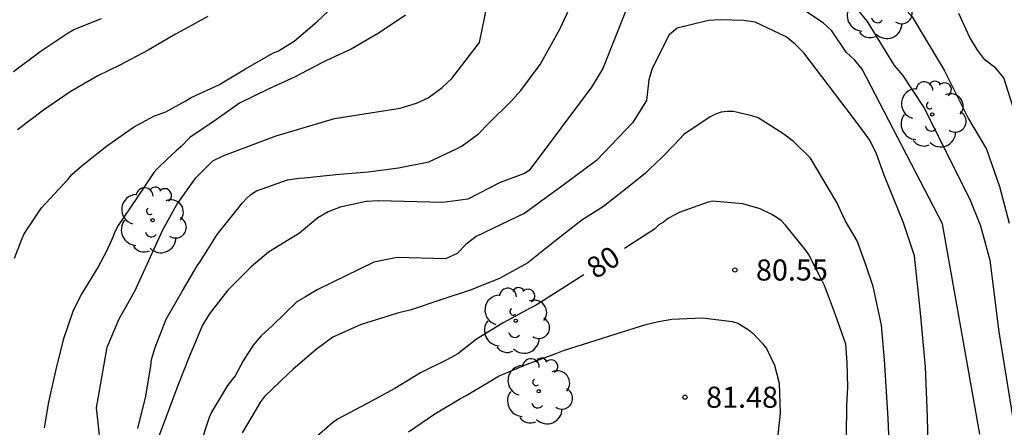
# Model space of a CAD drawing. Units: metres. Extents: x 578194 to 578545, y 4796539 to 4796790.
# Drawn here: x 578422 to 578457, y 4796685 to 4796700 of the extents above; entities that cross this region are included whole.
import ezdxf

# ---------------------------------------------------------------- set-up
doc = ezdxf.new("R2010")
doc.units = ezdxf.units.M
for name, color, linetype in [('020104', 34, 'Continuous'), ('020204', 9, 'Continuous'), ('020307', 24, 'Continuous'), ('020308', 9, 'Continuous'), ('100202', 3, 'Continuous')]:
    doc.layers.add(name, color=color, linetype=linetype)
doc.layers.add('020105', color=24, linetype='Continuous', lineweight=30)
doc.styles.add('ARIAL', font='ARIAL.TTF', dxfattribs={"height": 1})
doc.styles.add('ARIALI', font='ARIALI.TTF', dxfattribs={"height": 1})

# ---------------------------------------------------------------- blocks, each defined once
blk = doc.blocks.new('COTAPU')
blk.add_circle((0, 0), 0.075)
blk = doc.blocks.new('ARBOL')
blk.add_circle((0, 0), 0.0587)
for centre, radius, start, end in [((-0.28, 0.855), 0.3, 359.2878, 173.6078), ((0.097, 0.97), 0.21, 23.1565, 160.4665), ((0.438, 0.881), 0.24, 301.578, 139.328), ((-0.564, 0.381), 0.532, 92.28, 254.58), ((0.656, 0.288), 0.443, 319.8556, 114.7656), ((-0.091, 0.321), 0.12, 119.14, 310.56), ((0.819, -0.249), 0.383, 235.5275, 62.0275), ((-0.556, -0.339), 0.555, 142.64, 266.54), ((-0.039, -0.384), 0.21, 189.64, 323.88), ((0.299, -0.624), 0.532, 224.67, 0.24), ((-0.301, -0.676), 0.45, 213.78, 295.32)]:
    blk.add_arc(centre, radius, start, end)

msp = doc.modelspace()

# ---------------------------------------------------------------- linework, layer by layer
at = {"layer": '020104', "flags": 128}
for points, elevation in [([(578449.879, 4796702.768), (578452.509, 4796699.547), (578453.469, 4796697.988), (578453.769, 4796697.638), (578454.529, 4796696.488), (578456.149, 4796693.258), (578456.538, 4796692.288), (578456.868, 4796691.068), (578457.188, 4796688.518), (578458.148, 4796682.578)], 76), ([(578456.518, 4796684.878), (578455.189, 4796692.358), (578452.339, 4796697.858), (578452.079, 4796698.178), (578451.769, 4796698.458), (578451.259, 4796699.218), (578450.949, 4796699.498), (578448.829, 4796700.928)], 77), ([(578422.219, 4796691.138), (578422.477, 4796691.814), (578422.561, 4796692.004), (578423.179, 4796692.92), (578423.323, 4796693.096), (578424.111, 4796693.934), (578424.251, 4796694.108), (578424.621, 4796694.424), (578425.489, 4796695.122), (578426.439, 4796695.798), (578427.191, 4796696.198), (578427.589, 4796696.332), (578428.305, 4796696.734), (578428.497, 4796696.85), (578429.471, 4796697.302), (578430.429, 4796697.865), (578431.399, 4796698.419), (578431.601, 4796698.511), (578432.147, 4796698.855), (578432.961, 4796699.535), (578433.741, 4796700.267)], 73), ([(578426.595, 4796685.076), (578426.881, 4796686.226), (578427.063, 4796687.308), (578427.085, 4796687.532), (578427.209, 4796687.966), (578427.605, 4796688.972), (578428.185, 4796689.972), (578428.701, 4796690.864), (578428.823, 4796691.032), (578429.413, 4796691.982), (578430.171, 4796692.93), (578430.311, 4796693.106), (578430.461, 4796693.262), (578430.617, 4796693.398), (578430.815, 4796693.528), (578431.913, 4796693.92), (578432.323, 4796693.974), (578432.523, 4796693.986), (578433.635, 4796694.112), (578434.781, 4796694.209), (578435.855, 4796694.343), (578436.933, 4796694.557), (578437.917, 4796695.025), (578438.119, 4796695.127), (578438.697, 4796695.557), (578439.049, 4796695.907), (578439.877, 4796696.725), (578440.209, 4796697.091), (578440.893, 4796698.017), (578441.233, 4796698.637), (578441.599, 4796699.301), (578442.075, 4796700.325)], 76), ([(578429.083, 4796699.721), (578428.139, 4796699.201), (578427.931, 4796699.097), (578426.963, 4796698.53), (578425.955, 4796698), (578425.177, 4796697.612), (578424.191, 4796697.052), (578423.25, 4796696.402), (578422.32, 4796695.702)], 72), ([(578436.111, 4796699.777), (578435.173, 4796699.145), (578434.175, 4796698.563), (578433.297, 4796698.161), (578433.117, 4796698.067), (578432.165, 4796697.569), (578431.231, 4796697.145), (578430.211, 4796696.642), (578429.387, 4796696.06), (578428.445, 4796695.426), (578428.121, 4796695.096), (578427.957, 4796694.954), (578427.635, 4796694.656), (578427.301, 4796694.328), (578427.169, 4796694.176), (578426.553, 4796693.256), (578425.901, 4796692.302), (578425.791, 4796692.094), (578425.669, 4796691.804), (578425.485, 4796691.388), (578425.193, 4796690.828), (578424.605, 4796689.88), (578424.305, 4796689.28), (578423.949, 4796688.232), (578423.673, 4796687.136), (578423.425, 4796686.02), (578423.271, 4796685.106)], 74), ([(578443.949, 4796699.958), (578443.119, 4796697.878), (578442.719, 4796697.218), (578440.499, 4796694.248), (578440.339, 4796694.148), (578439.469, 4796693.828), (578438.319, 4796693.238), (578437.439, 4796693.118), (578435.149, 4796693.178), (578434.709, 4796693.149), (578433.789, 4796692.949), (578433.359, 4796692.779), (578432.999, 4796692.569), (578432.339, 4796692.019), (578431.24, 4796691.347)], 77), ([(578458.018, 4796695.498), (578457.369, 4796697.548), (578457.089, 4796697.888), (578456.699, 4796698.188), (578456.449, 4796698.518), (578456.159, 4796698.978), (578455.769, 4796699.838)], 74), ([(578422.174, 4796697.766), (578423.168, 4796698.508), (578424.124, 4796699.144), (578424.318, 4796699.268), (578425.308, 4796699.652)], 71), ([(578454.72, 4796682.933), (578454.654, 4796685.499), (578454.588, 4796687.275), (578454.391, 4796689.314), (578454.193, 4796691.222), (578453.803, 4796692.393), (578453.118, 4796694.082), (578452.848, 4796694.84), (578452.604, 4796695.33), (578452.212, 4796695.868), (578450.259, 4796698.438), (578449.959, 4796698.748), (578449.629, 4796698.998), (578448.529, 4796699.528), (578448.129, 4796699.578), (578447.289, 4796699.608), (578446.879, 4796699.578), (578445.759, 4796699.308), (578445.479, 4796699.078), (578444.869, 4796697.878), (578444.759, 4796697.478), (578444.669, 4796696.738), (578444.169, 4796695.948), (578442.898, 4796694.604), (578441.789, 4796693.788), (578440.349, 4796692.738), (578438.619, 4796691.908), (578438.259, 4796691.628), (578437.949, 4796691.298), (578437.529, 4796691.109), (578435.809, 4796691.159), (578434.979, 4796690.999), (578432.969, 4796690.009), (578432.558, 4796689.76), (578432.245, 4796689.58), (578431.833, 4796689.18), (578431.377, 4796688.746), (578430.984, 4796688.373), (578430.694, 4796688.042), (578430.339, 4796687.491), (578430.055, 4796686.954), (578429.783, 4796686.604), (578429.221, 4796685.664), (578429.137, 4796685.478), (578428.787, 4796684.428)], 78), ([(578453.317, 4796683.969), (578453.263, 4796685.447), (578453.129, 4796687.517), (578453.022, 4796688.753), (578452.724, 4796690.134), (578452.456, 4796690.94), (578452.16, 4796691.747), (578451.73, 4796692.472), (578451.434, 4796693.117), (578450.494, 4796694.693), (578449.897, 4796695.287), (578449.551, 4796695.543), (578448.635, 4796696.123), (578448.415, 4796696.195), (578447.763, 4796696.347), (578447.541, 4796696.347), (578447.329, 4796696.325), (578447.119, 4796696.253), (578446.933, 4796696.159), (578445.993, 4796695.529), (578445.671, 4796695.181), (578445.227, 4796694.729), (578444.781, 4796694.295), (578444.629, 4796694.147), (578443.921, 4796693.583), (578443.147, 4796692.971), (578442.371, 4796692.489), (578441.405, 4796691.723), (578440.457, 4796690.973), (578439.449, 4796690.413), (578438.411, 4796690), (578437.369, 4796689.654), (578436.315, 4796689.3), (578435.827, 4796689.176), (578435.595, 4796689.106), (578434.529, 4796688.782), (578433.529, 4796688.328), (578432.935, 4796687.886), (578432.113, 4796687.196), (578431.931, 4796687.012), (578431.101, 4796686.216), (578430.961, 4796686.03), (578430.835, 4796685.826), (578430.299, 4796684.922)], 79), ([(578431.24, 4796691.347), (578430.625, 4796690.826), (578429.795, 4796690.004), (578429.127, 4796689.14), (578428.897, 4796688.756), (578428.423, 4796687.634), (578428.019, 4796686.606), (578427.641, 4796685.586), (578427.223, 4796684.486)], 77), ([(578436.215, 4796684.966), (578437.147, 4796685.604), (578438.067, 4796686.148), (578438.267, 4796686.25), (578439.203, 4796686.806), (578439.407, 4796686.94), (578440.435, 4796687.368), (578441.489, 4796687.758), (578441.717, 4796687.85), (578444.491, 4796688.733), (578444.693, 4796688.791), (578445.099, 4796688.883), (578445.571, 4796688.967), (578446.657, 4796689.019), (578447.719, 4796688.889), (578447.913, 4796688.827), (578448.285, 4796688.603), (578448.461, 4796688.459), (578448.783, 4796688.111), (578448.939, 4796687.927), (578449.215, 4796687.333), (578449.389, 4796686.687), (578449.417, 4796685.617), (578449.303, 4796684.533)], 81)]:
    msp.add_lwpolyline(points, dxfattribs=dict(at, elevation=elevation))
at = {"layer": '020105', "flags": 128}
for points, elevation in [([(578439.332, 4796701.529), (578441.149, 4796705.688), (578441.329, 4796706.018), (578441.418, 4796706.217), (578441.909, 4796706.738), (578442.729, 4796706.968), (578443.129, 4796707.008), (578444.509, 4796706.968), (578446.299, 4796706.498), (578448.139, 4796705.262), (578451.652, 4796702.244), (578453.384, 4796700.538), (578454.107, 4796699.716), (578455.248, 4796697.821), (578456.116, 4796696.085), (578456.753, 4796695.015), (578457.216, 4796693.684), (578457.563, 4796692.382)], 75), ([(578425.249, 4796684.732), (578425.131, 4796685.818), (578425.507, 4796687.978), (578425.935, 4796688.976), (578426.493, 4796689.966), (578427.481, 4796692.14), (578427.979, 4796693.04), (578428.655, 4796693.988), (578429.261, 4796694.592), (578429.651, 4796694.79), (578431.507, 4796695.484), (578433.581, 4796696.099), (578435.917, 4796696.465), (578436.496, 4796696.651), (578436.919, 4796696.838), (578437.413, 4796697.203), (578437.749, 4796697.521), (578438.736, 4796698.807), (578439.013, 4796700.134)], 75), ([(578451.774, 4796684.803), (578451.79, 4796685.895), (578451.828, 4796686.555), (578451.802, 4796687.433), (578451.753, 4796688.081), (578451.393, 4796689.121), (578450.997, 4796690.163), (578450.907, 4796690.349), (578450.431, 4796691.281), (578450.311, 4796691.447), (578449.611, 4796692.305), (578449.465, 4796692.461), (578449.281, 4796692.599), (578449.107, 4796692.705), (578448.709, 4796692.887), (578448.097, 4796693.071), (578447.019, 4796693.163), (578446.823, 4796693.119), (578445.831, 4796692.757), (578445.455, 4796692.553), (578445.281, 4796692.421), (578445.105, 4796692.315), (578444.951, 4796692.165), (578443.888, 4796691.481)], 80), ([(578442.441, 4796690.548), (578440.753, 4796689.461), (578440.567, 4796689.367), (578439.577, 4796688.838), (578438.633, 4796688.262), (578437.963, 4796687.73), (578437.601, 4796687.538), (578436.637, 4796687.058), (578435.725, 4796686.504), (578434.745, 4796685.972), (578433.697, 4796685.414), (578433.511, 4796685.278), (578432.865, 4796684.708)], 80)]:
    msp.add_lwpolyline(points, dxfattribs=dict(at, elevation=elevation))

# ---------------------------------------------------------------- block references
at = {"layer": '020204', "rotation": 359.9987685839998}
for p in [(578447.811, 4796690.715, 80.554), (578446.039, 4796686.193, 81.48)]:
    msp.add_blockref('COTAPU', p, dxfattribs=at)
at = {"layer": '100202', "rotation": 359.9987685839998}
for p in [(578452.915, 4796700.099, 76.236), (578454.827, 4796696.247, 76.968), (578427.119, 4796692.484, 74.148), (578440.027, 4796688.912, 80), (578440.843, 4796686.404, 81.312)]:
    msp.add_blockref('ARBOL', p, dxfattribs=at)

# ---------------------------------------------------------------- texts
at = {"layer": '020307', "style": 'ARIALI'}
msp.add_text('80', height=0.75, rotation=32.7848, dxfattribs=at).set_placement((578442.857, 4796690.37, 79.998))
at = {"layer": '020308', "style": 'ARIAL'}
for s, p in [('80.55', (578448.561, 4796690.34, 80.552)), ('81.48', (578446.789, 4796685.818, 81.478))]:
    msp.add_text(s, height=0.75, rotation=359.9988, dxfattribs=at).set_placement(p)

doc.saveas('drawing.dxf')
